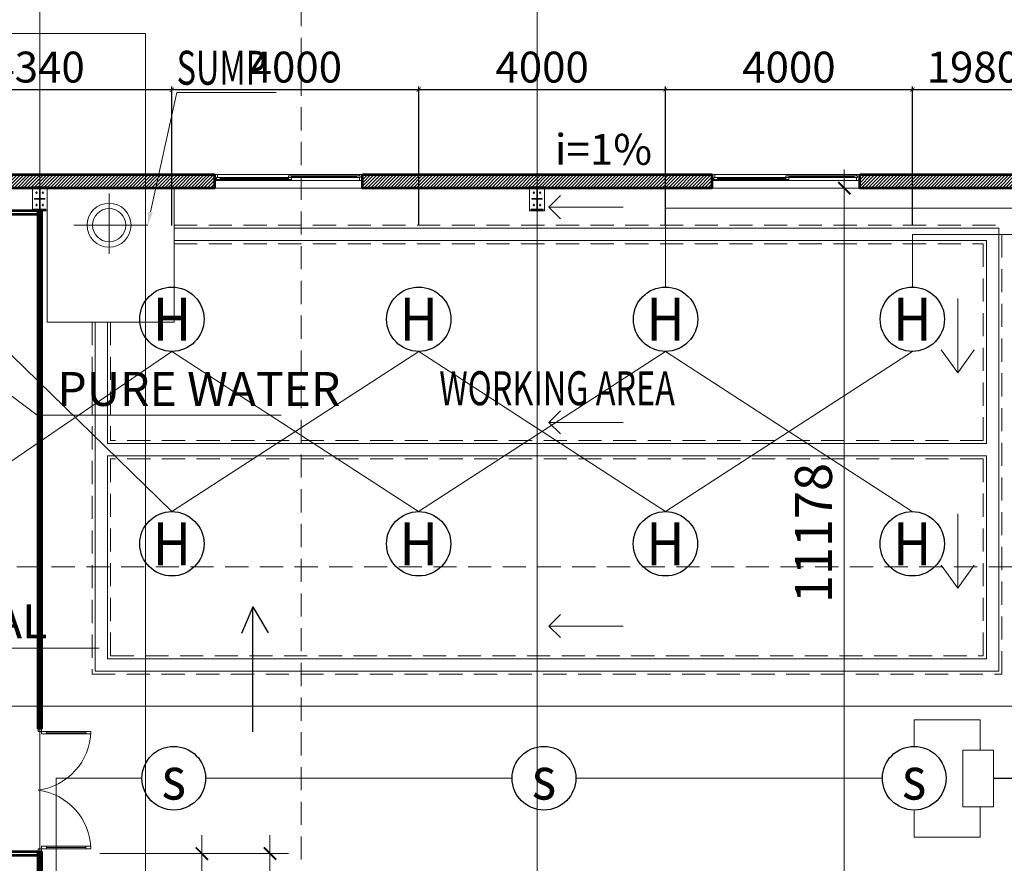
# Model space of a CAD drawing. Units: millimetres. Extents: x -778357 to 11902822, y -9315474 to 1480467.
# Drawn here: x -308380 to -292422, y 724197 to 737862 of the extents above; entities that cross this region are included whole.
import ezdxf
from ezdxf.enums import TextEntityAlignment as Align

# ---------------------------------------------------------------- set-up
doc = ezdxf.new("R2010")
doc.units = ezdxf.units.MM
doc.header["$LTSCALE"] = 150
doc.header["$MEASUREMENT"] = 0
doc.linetypes.add('CENTER', pattern=[2, 1.25, -0.25, 0.25, -0.25])
doc.linetypes.add('HIDDEN', pattern=[0.375, 0.25, -0.125])
doc.layers.get('0').update_dxf_attribs({"color": 9, "linetype": 'CONTINUOUS', "lineweight": 5})
doc.layers.get('Defpoints').update_dxf_attribs({"linetype": 'CONTINUOUS'})
for name, color, linetype, lineweight in [('141. Ket cau thep', 141, 'CONTINUOUS', 9), ('AA_04_Hidden', 194, 'HIDDEN', 13), ('AA_06_Truc', 250, 'CENTER', 9), ('KT_CT_03_NetThay', 33, 'CONTINUOUS', 20), ('KT_CT_04_NetManh', 252, 'CONTINUOUS', 9), ('KT_CT_09_Cuadi', 131, 'CONTINUOUS', 20), ('KT_CT_12_HatchVatlieu', 250, 'CONTINUOUS', 5), ('KT_CT_13_Tuong', 2, 'CONTINUOUS', 53), ('pccc day tin hieu', 3, 'CONTINUOUS', 18), ('PCCC- BAO CHAY', 1, 'CONTINUOUS', 20), ('TE_04_Text GhichuNho', 7, 'CONTINUOUS', 20)]:
    doc.layers.add(name, color=color, linetype=linetype, lineweight=lineweight)
for name, color, linetype in [('3', 3, 'CONTINUOUS'), ('dau bao khoi', 2, 'CONTINUOUS'), ('dau bao nhiet', 2, 'CONTINUOUS'), ('KICHTHUOC', 7, 'CONTINUOUS')]:
    doc.layers.add(name, color=color, linetype=linetype)
doc.styles.add('@dimtext@Techcon', font='hoatbif.shx', dxfattribs={"width": 0.75, "bigfont": 'vn.shx'})
doc.styles.add('@ghichunho@techcon', font='hoatbif.shx', dxfattribs={"width": 0.7})
doc.styles.add('chuPS1', font='VHARIALB.TTF', dxfattribs={"width": 0.9, "height": 3})
doc.styles.add('CONVERTER_14', font='romans.shx', dxfattribs={"width": 0.75})
doc.dimstyles.new('100', dxfattribs={"dimtxt": 500, "dimasz": 70, "dimexe": 50, "dimexo": 0, "dimgap": 50, "dimtad": 1, "dimdec": 0, "dimrnd": 10, "dimzin": 11, "dimdsep": 46, "dimtxsty": 'CONVERTER_14', "dimblk": 'ARCHTICK', "dimcen": 0.09000000000000001, "dimdle": 50, "dimclrd": 9, "dimclre": 9, "dimclrt": 256, "dimadec": 0, "dimazin": 3, "dimtfac": 1, "dimtdec": 0, "dimtmove": 0, "dimatfit": 3, "dimldrblk": 'ARCHTICK', "dimfxl": 1, "dimtzin": 11, "dimarcsym": 0})
doc.dimstyles.new('TL 1-200', dxfattribs={"dimscale": 200, "dimtxt": 3, "dimasz": 1, "dimexe": 1.5, "dimexo": 5, "dimgap": 1, "dimtad": 1, "dimdec": 0, "dimdsep": 46, "dimtxsty": '@dimtext@Techcon', "dimblk": 'ARCHTICK', "dimcen": 1, "dimdle": 1.5, "dimclrd": 8, "dimclre": 8, "dimclrt": 8, "dimadec": 0, "dimazin": 0, "dimtfac": 1, "dimtdec": 0, "dimtix": 1, "dimtmove": 1, "dimatfit": 3, "dimfxl": 1, "dimtolj": 1, "dimtzin": 0, "dimlwd": -1, "dimlwe": -1, "dimarcsym": 0})
doc.dimstyles.new('TL 1-75', dxfattribs={"dimscale": 75, "dimtxt": 3, "dimasz": 1, "dimexe": 1.5, "dimexo": 5, "dimgap": 1, "dimtad": 1, "dimdec": 0, "dimdsep": 46, "dimtxsty": '@dimtext@Techcon', "dimblk": 'ARCHTICK', "dimcen": 1, "dimdle": 1.5, "dimclrd": 1, "dimclre": 1, "dimclrt": 3, "dimadec": 0, "dimazin": 0, "dimtfac": 1, "dimtdec": 0, "dimtix": 1, "dimtmove": 1, "dimatfit": 3, "dimfxl": 1, "dimtolj": 1, "dimtzin": 0, "dimlwd": -1, "dimlwe": -1, "dimarcsym": 0})

# ---------------------------------------------------------------- blocks, each defined once
blk = doc.blocks.new('dau bao khoi')
at = {"layer": 'dau bao khoi'}
blk.add_circle((2490947.515349707, 514764.206835795, -56.97824714749004), 396.9537999089902, dxfattribs=at)
at = {"layer": 'dau bao khoi', "style": 'chuPS1', "width": 0.9}
blk.add_text('s', height=529.7267145506579, dxfattribs=at).set_placement((2490947.515349707, 514764.206835795, -56.97824714749004), align=Align.MIDDLE_CENTER)
blk = doc.blocks.new('dau bao nhiet')
at = {"layer": 'dau bao nhiet'}
blk.add_circle((548878.269517514, -1133120.068055776, -138553.2653352135), 396.9537999089902, dxfattribs=at)
at = {"layer": 'dau bao nhiet', "style": 'chuPS1', "width": 0.9}
blk.add_text('H', height=529.7267145506579, dxfattribs=at).set_placement((548878.269517514, -1133120.068055776, -138553.2653352135), align=Align.MIDDLE_CENTER)
blk = doc.blocks.new('_ARCHTICK')
at = {"color": 0, "linetype": 'ByBlock', "const_width": 0.15}
blk.add_lwpolyline([(-0.5, -0.5), (0.5, 0.5)], dxfattribs=at)
blk = doc.blocks.new('*D270')
at = {"layer": 'Defpoints', "color": 0, "transparency": 16777216}
for p in [(-292588.3632886041, 725574.5348254424), (-291005.6631695967, 725574.5348254424), (-290152.8635011021, 718574.5348254424)]:
    blk.add_point(p, dxfattribs=at)
at = {"layer": 'KICHTHUOC', "color": 9, "lineweight": -2, "transparency": 16777216}
for p, q in [((-291005.6631695967, 718524.5348254424), (-291005.6631695967, 725624.5348254424)), ((-292588.3632886041, 725574.5348254424), (-290955.6631695967, 725574.5348254424)), ((-290152.8635011021, 718574.5348254424), (-291055.6631695967, 718574.5348254424))]:
    blk.add_line(p, q, dxfattribs=at)
at = {"layer": 'KICHTHUOC', "color": 9, "lineweight": -2, "transparency": 16777216, "xscale": 70, "yscale": 70, "zscale": 70}
for p, rotation in [((-291005.6631695967, 725574.5348254424), 90), ((-291005.6631695967, 718574.5348254424), 270)]:
    blk.add_blockref('_ARCHTICK', p, dxfattribs=dict(at, rotation=rotation))
at = {"layer": 'KICHTHUOC', "transparency": 16777216, "insert": (-291305.6631695968, 722074.5348254422), "char_height": 500, "attachment_point": 5, "rotation": 90, "style": 'CONVERTER_14'}
blk.add_mtext('7000', dxfattribs=at)
blk = doc.blocks.new('*D276')
at = {"layer": 'Defpoints', "color": 0, "transparency": 16777216}
for p in [(-305912.6091516432, 736729.4442871768), (-305912.6091516432, 734528.0483847107), (-310252.4635308548, 730525.0955031225)]:
    blk.add_point(p, dxfattribs=at)
at = {"layer": 'KICHTHUOC', "color": 9, "lineweight": -2, "transparency": 16777216}
for p, q in [((-310302.4635308548, 736729.4442871768), (-305862.6091516432, 736729.4442871768)), ((-310252.4635308548, 730525.0955031225), (-310252.4635308548, 736779.4442871768)), ((-305912.6091516432, 734528.0483847107), (-305912.6091516432, 736779.4442871768))]:
    blk.add_line(p, q, dxfattribs=at)
at = {"layer": 'KICHTHUOC', "color": 9, "lineweight": -2, "transparency": 16777216, "xscale": 70, "yscale": 70, "zscale": 70, "rotation": 180}
blk.add_blockref('_ARCHTICK', (-310252.4635308548, 736729.4442871768), dxfattribs=at)
at = {"layer": 'KICHTHUOC', "color": 9, "lineweight": -2, "transparency": 16777216, "xscale": 70, "yscale": 70, "zscale": 70}
blk.add_blockref('_ARCHTICK', (-305912.6091516432, 736729.4442871768), dxfattribs=at)
at = {"layer": 'KICHTHUOC', "transparency": 16777216, "insert": (-308082.536341249, 737029.4442871768), "char_height": 500, "attachment_point": 5, "style": 'CONVERTER_14'}
blk.add_mtext('4340', dxfattribs=at)
blk = doc.blocks.new('*D277')
at = {"layer": 'Defpoints', "color": 0, "transparency": 16777216}
for p in [(-301912.6091516432, 736729.4442871768), (-305912.6091516432, 734528.0483847107), (-301912.6091516432, 734528.0483847107)]:
    blk.add_point(p, dxfattribs=at)
at = {"layer": 'KICHTHUOC', "color": 9, "lineweight": -2, "transparency": 16777216}
for p, q in [((-305962.6091516432, 736729.4442871768), (-301862.6091516432, 736729.4442871768)), ((-305912.6091516432, 734528.0483847107), (-305912.6091516432, 736779.4442871768)), ((-301912.6091516432, 734528.0483847107), (-301912.6091516432, 736779.4442871768))]:
    blk.add_line(p, q, dxfattribs=at)
at = {"layer": 'KICHTHUOC', "color": 9, "lineweight": -2, "transparency": 16777216, "xscale": 70, "yscale": 70, "zscale": 70, "rotation": 180}
blk.add_blockref('_ARCHTICK', (-305912.6091516432, 736729.4442871768), dxfattribs=at)
at = {"layer": 'KICHTHUOC', "color": 9, "lineweight": -2, "transparency": 16777216, "xscale": 70, "yscale": 70, "zscale": 70}
blk.add_blockref('_ARCHTICK', (-301912.6091516432, 736729.4442871768), dxfattribs=at)
at = {"layer": 'KICHTHUOC', "transparency": 16777216, "insert": (-303912.6091516432, 737029.4442871768), "char_height": 500, "attachment_point": 5, "style": 'CONVERTER_14'}
blk.add_mtext('4000', dxfattribs=at)
blk = doc.blocks.new('*D278')
at = {"layer": 'Defpoints', "color": 0, "transparency": 16777216}
for p in [(-297912.6091516432, 736729.4442871768), (-301912.6091516432, 734528.0483847107), (-297912.6091516432, 734528.0483847107)]:
    blk.add_point(p, dxfattribs=at)
at = {"layer": 'KICHTHUOC', "color": 9, "lineweight": -2, "transparency": 16777216}
for p, q in [((-301962.6091516432, 736729.4442871768), (-297862.6091516432, 736729.4442871768)), ((-301912.6091516432, 734528.0483847107), (-301912.6091516432, 736779.4442871768)), ((-297912.6091516432, 734528.0483847107), (-297912.6091516432, 736779.4442871768))]:
    blk.add_line(p, q, dxfattribs=at)
at = {"layer": 'KICHTHUOC', "color": 9, "lineweight": -2, "transparency": 16777216, "xscale": 70, "yscale": 70, "zscale": 70, "rotation": 180}
blk.add_blockref('_ARCHTICK', (-301912.6091516432, 736729.4442871768), dxfattribs=at)
at = {"layer": 'KICHTHUOC', "color": 9, "lineweight": -2, "transparency": 16777216, "xscale": 70, "yscale": 70, "zscale": 70}
blk.add_blockref('_ARCHTICK', (-297912.6091516432, 736729.4442871768), dxfattribs=at)
at = {"layer": 'KICHTHUOC', "transparency": 16777216, "insert": (-299912.6091516432, 737029.4442871768), "char_height": 500, "attachment_point": 5, "style": 'CONVERTER_14'}
blk.add_mtext('4000', dxfattribs=at)
blk = doc.blocks.new('*D279')
at = {"layer": 'Defpoints', "color": 0, "transparency": 16777216}
for p in [(-293912.6091516432, 736729.4442871768), (-297912.6091516432, 734528.0483847107), (-293912.6091516432, 734528.0483847107)]:
    blk.add_point(p, dxfattribs=at)
at = {"layer": 'KICHTHUOC', "color": 9, "lineweight": -2, "transparency": 16777216}
for p, q in [((-297962.6091516432, 736729.4442871768), (-293862.6091516432, 736729.4442871768)), ((-297912.6091516432, 734528.0483847107), (-297912.6091516432, 736779.4442871768)), ((-293912.6091516432, 734528.0483847107), (-293912.6091516432, 736779.4442871768))]:
    blk.add_line(p, q, dxfattribs=at)
at = {"layer": 'KICHTHUOC', "color": 9, "lineweight": -2, "transparency": 16777216, "xscale": 70, "yscale": 70, "zscale": 70, "rotation": 180}
blk.add_blockref('_ARCHTICK', (-297912.6091516432, 736729.4442871768), dxfattribs=at)
at = {"layer": 'KICHTHUOC', "color": 9, "lineweight": -2, "transparency": 16777216, "xscale": 70, "yscale": 70, "zscale": 70}
blk.add_blockref('_ARCHTICK', (-293912.6091516432, 736729.4442871768), dxfattribs=at)
at = {"layer": 'KICHTHUOC', "transparency": 16777216, "insert": (-295912.6091516432, 737029.4442871768), "char_height": 500, "attachment_point": 5, "style": 'CONVERTER_14'}
blk.add_mtext('4000', dxfattribs=at)
blk = doc.blocks.new('*D280')
at = {"layer": 'Defpoints', "color": 0, "transparency": 16777216}
for p in [(-291935.0794536471, 736729.4442871768), (-291935.0794536471, 734857.7305848446), (-293912.6091516432, 734528.0483847107)]:
    blk.add_point(p, dxfattribs=at)
at = {"layer": 'KICHTHUOC', "color": 9, "lineweight": -2, "transparency": 16777216}
for p, q in [((-293962.6091516432, 736729.4442871768), (-291885.0794536471, 736729.4442871768)), ((-293912.6091516432, 734528.0483847107), (-293912.6091516432, 736779.4442871768)), ((-291935.0794536471, 734857.7305848446), (-291935.0794536471, 736779.4442871768))]:
    blk.add_line(p, q, dxfattribs=at)
at = {"layer": 'KICHTHUOC', "color": 9, "lineweight": -2, "transparency": 16777216, "xscale": 70, "yscale": 70, "zscale": 70, "rotation": 180}
blk.add_blockref('_ARCHTICK', (-293912.6091516432, 736729.4442871768), dxfattribs=at)
at = {"layer": 'KICHTHUOC', "color": 9, "lineweight": -2, "transparency": 16777216, "xscale": 70, "yscale": 70, "zscale": 70}
blk.add_blockref('_ARCHTICK', (-291935.0794536471, 736729.4442871768), dxfattribs=at)
at = {"layer": 'KICHTHUOC', "transparency": 16777216, "insert": (-292923.8443026452, 737029.4442871768), "char_height": 500, "attachment_point": 5, "style": 'CONVERTER_14'}
blk.add_mtext('1980', dxfattribs=at)
blk = doc.blocks.new('chan cot 350')
at = {"layer": '141. Ket cau thep'}
h = blk.add_hatch(color=8, dxfattribs=at)
h.paths.add_polyline_path([(5748.600839926119, 695523.2457390545, 0.4142135623728327), (5740.598022934704, 695531.2485560413), (5740.598022934704, 695523.2457390545)])
h.paths.add_polyline_path([(5740.598022934704, 695515.2429220643), (5740.598022934704, 695523.2457390545), (5732.595205943289, 695523.2457390545, 0.4142135623728327)])
h = blk.add_hatch(color=8, dxfattribs=at)
h.paths.add_polyline_path([(5848.6360523209, 695523.2457390545, 0.4142135623728327), (5840.633235329951, 695531.2485560413), (5840.633235329951, 695523.2457390545)])
h.paths.add_polyline_path([(5840.633235329951, 695515.2429220643), (5840.633235329951, 695523.2457390545), (5832.630418339468, 695523.2457390545, 0.4142135623728327)])
h = blk.add_hatch(color=8, dxfattribs=at)
h.paths.add_polyline_path([(5748.600839926119, 695323.1929204642, -0.4142135623728327), (5740.598022934704, 695315.1901034774), (5740.598022934704, 695323.1929204642)])
h.paths.add_polyline_path([(5740.598022934704, 695331.1957374545), (5740.598022934704, 695323.1929204642), (5732.595205943289, 695323.1929204642, -0.4142135623728327)])
h = blk.add_hatch(color=8, dxfattribs=at)
h.paths.add_polyline_path([(5848.6360523209, 695323.1929204642, -0.4142135623728327), (5840.633235329951, 695315.1901034774), (5840.633235329951, 695323.1929204642)])
h.paths.add_polyline_path([(5840.633235329951, 695331.1957374545), (5840.633235329951, 695323.1929204642), (5832.630418339468, 695323.1929204642, -0.4142135623728327)])
at = {"layer": '141. Ket cau thep', "color": 8}
for p, q in [((5890.650841526876, 695598.2721483525), (5690.580416737779, 695598.2721483525)), ((5690.580416737779, 695598.2721483525), (5690.580416737779, 695588.2686271117)), ((5690.580416737779, 695588.2686271117), (5785.613868512402, 695588.2686271117)), ((5756.838083735856, 695523.2457390527), (5724.357962133552, 695523.2457390527)), ((5740.598022934704, 695541.9412054456), (5740.598022934704, 695503.6021487453)), ((5785.613868512402, 695588.2686271117), (5785.613868512402, 695258.170032407)), ((5795.617389752253, 695258.170032407), (5795.617389752253, 695588.2686271117)), ((5795.617389752253, 695588.2686271117), (5890.650841526876, 695588.2686271117)), ((5856.873296131103, 695523.2457390527), (5824.393174527868, 695523.2457390527)), ((5840.633235329951, 695541.9412054456), (5840.633235329951, 695503.6021487453)), ((5890.650841526876, 695588.2686271117), (5890.650841526876, 695598.2721483525)), ((5756.838083735856, 695323.1929204661), (5724.357962133552, 695323.1929204661)), ((5740.598022934704, 695304.4974540732), (5740.598022934704, 695342.8365107734)), ((5856.873296131103, 695323.1929204661), (5824.393174527868, 695323.1929204661)), ((5840.633235329951, 695304.4974540732), (5840.633235329951, 695342.8365107734)), ((5670.573374258078, 695228.1594686889), (5910.657884005646, 695228.1594686884)), ((5785.613868512402, 695258.170032407), (5690.580416737779, 695258.170032407)), ((5690.580416737779, 695258.170032407), (5690.580416737779, 695248.1665111681)), ((5690.580416737779, 695248.1665111681), (5890.650841526876, 695248.1665111681)), ((5890.650841526876, 695258.170032407), (5795.617389752253, 695258.170032407)), ((5890.650841526876, 695248.1665111681), (5890.650841526876, 695258.170032407))]:
    blk.add_line(p, q, dxfattribs=at)
for points in [[(5670.573374258078, 695228.1594686887), (5670.573374258078, 695618.2791908301), (5910.657884005646, 695618.2791908301), (5910.657884005646, 695228.1594686887)], [(5705.585698596857, 695419.2179212659), (5705.585698596857, 695427.2207382529), (5785.613868512402, 695427.2207382529), (5785.613868512402, 695419.2179212659)], [(5875.645559667799, 695419.2179212659), (5875.645559667799, 695427.2207382529), (5795.617389752253, 695427.2207382529), (5795.617389752253, 695419.2179212659)]]:
    blk.add_lwpolyline(points, close=True, dxfattribs=at)
for centre in [(5740.598022934704, 695523.2457390527), (5840.633235329951, 695523.2457390527), (5740.598022934704, 695323.1929204661), (5840.633235329951, 695323.1929204661)]:
    blk.add_circle(centre, 8.00281699158123, dxfattribs=at)
blk = doc.blocks.new('cuaso1')
at = {"layer": 'KT_CT_03_NetThay'}
blk.add_line((-50.00000000232831, 50.00000008149073), (-2.328306436538696e-09, 50.00000007799827), dxfattribs=at)
for points in [[(-1199.999999996042, 100.0000001350418), (-1200.000000004424, 1.350417733192444e-07), (-1150.000000004424, 1.315493136644363e-07), (-1150.000000000233, 50.00000013154931), (-1165.000000000233, 50.00000013248064), (-1164.99999999837, 80.00000013248064), (-1149.99999999837, 80.00000013154931), (-1149.999999996042, 100.0000001315493), (-1199.999999996042, 100.0000001350418)], [(-1149.99999999837, 80.00000013154931), (-1107.49999999837, 80.00000012852252), (-1107.500000000233, 50.00000012852252), (-1150.000000000233, 50.00000013154931)], [(1149.99999999837, 20.00000013853423), (1107.49999999837, 20.0000001413282), (1107.500000000233, 50.0000001413282), (1150.000000000233, 50.00000013853423)], [(1199.999999996042, 1.350417733192444e-07), (1200.000000004424, 100.0000001350418), (1150.000000004424, 100.0000001385342), (1150.000000000233, 50.00000013853423), (1165.000000000233, 50.00000013760291), (1164.99999999837, 20.00000013760291), (1149.99999999837, 20.00000013853423), (1149.999999996042, 1.385342329740524e-07), (1199.999999996042, 1.350417733192444e-07)]]:
    blk.add_lwpolyline(points, dxfattribs=at)
blk.add_lwpolyline([(-4.190951585769653e-09, 20.00000007799827), (0, 80.00000007799827), (-50.00000000046566, 80.00000008149073), (-50.00000000419095, 20.00000008149073)], close=True, dxfattribs=at)
at = {"layer": 'KT_CT_04_NetManh'}
for p, q in [((1149.999999996042, 100.0000001315493), (-1149.999999996042, 99.99999986845069)), ((1150.000000004424, 1.315493136644363e-07), (-1150.000000004424, -1.315493136644363e-07)), ((-1107.49999999837, 80.00000012852252), (-50.00000000046566, 80.00000005564908)), ((-1107.499999999302, 65.00000012852252), (-50.00000000139698, 65.00000006286427)), ((-1107.500000000233, 50.00000012852252), (-50.00000000232831, 50.00000005564908)), ((1107.500000000233, 50.0000001413282), (0, 50)), ((0, 35.00000010593794), (1107.499999999302, 35.00000003717529)), ((1107.49999999837, 20.00000023035488), (0, 20))]:
    blk.add_line(p, q, dxfattribs=at)
blk = doc.blocks.new('*D406')
at = {"layer": 'Defpoints', "color": 0, "transparency": 16777216}
for p in [(-1109544.191707339, 750605.676409036), (-1117604.191707339, 748270.9961236991), (-1109544.191707339, 748270.9961236991)]:
    blk.add_point(p, dxfattribs=at)
at = {"layer": 'KT_CT_04_NetManh', "color": 8, "transparency": 16777216}
for p, q in [((-1117604.191707339, 749270.9961236991), (-1117604.191707339, 750905.676409036)), ((-1109544.191707339, 749270.9961236991), (-1109544.191707339, 750905.676409036)), ((-1117904.191707339, 750605.676409036), (-1109244.191707339, 750605.676409036))]:
    blk.add_line(p, q, dxfattribs=at)
at = {"layer": 'KT_CT_04_NetManh', "color": 8, "transparency": 16777216, "xscale": 200, "yscale": 200, "zscale": 200, "rotation": 180}
blk.add_blockref('_ARCHTICK', (-1117604.191707339, 750605.676409036), dxfattribs=at)
at = {"layer": 'KT_CT_04_NetManh', "color": 8, "transparency": 16777216, "xscale": 200, "yscale": 200, "zscale": 200}
blk.add_blockref('_ARCHTICK', (-1109544.191707339, 750605.676409036), dxfattribs=at)
at = {"layer": 'KT_CT_04_NetManh', "color": 8, "transparency": 16777216, "insert": (-1113574.191707339, 751105.676409036), "char_height": 600, "attachment_point": 5, "style": '@dimtext@Techcon'}
blk.add_mtext('\\A1;8060', dxfattribs=at)
blk = doc.blocks.new('*D407')
at = {"layer": 'Defpoints', "color": 0, "transparency": 16777216}
for p in [(-1101484.191707339, 750605.676409036), (-1109544.191707339, 748270.9961236991), (-1101484.191707339, 748270.9961236991)]:
    blk.add_point(p, dxfattribs=at)
at = {"layer": 'KT_CT_04_NetManh', "color": 8, "transparency": 16777216}
for p, q in [((-1109544.191707339, 749270.9961236991), (-1109544.191707339, 750905.676409036)), ((-1101484.191707339, 749270.9961236991), (-1101484.191707339, 750905.676409036)), ((-1109844.191707339, 750605.676409036), (-1101184.191707339, 750605.676409036))]:
    blk.add_line(p, q, dxfattribs=at)
at = {"layer": 'KT_CT_04_NetManh', "color": 8, "transparency": 16777216, "xscale": 200, "yscale": 200, "zscale": 200, "rotation": 180}
blk.add_blockref('_ARCHTICK', (-1109544.191707339, 750605.676409036), dxfattribs=at)
at = {"layer": 'KT_CT_04_NetManh', "color": 8, "transparency": 16777216, "xscale": 200, "yscale": 200, "zscale": 200}
blk.add_blockref('_ARCHTICK', (-1101484.191707339, 750605.676409036), dxfattribs=at)
at = {"layer": 'KT_CT_04_NetManh', "color": 8, "transparency": 16777216, "insert": (-1105514.191707339, 751105.676409036), "char_height": 600, "attachment_point": 5, "style": '@dimtext@Techcon'}
blk.add_mtext('\\A1;8060', dxfattribs=at)
blk = doc.blocks.new('*D408')
at = {"layer": 'Defpoints', "color": 0, "transparency": 16777216}
for p in [(-1093424.191707339, 750605.676409036), (-1101484.191707339, 748270.9961236991), (-1093424.191707339, 748270.9961236991)]:
    blk.add_point(p, dxfattribs=at)
at = {"layer": 'KT_CT_04_NetManh', "color": 8, "transparency": 16777216}
for p, q in [((-1101484.191707339, 749270.9961236991), (-1101484.191707339, 750905.676409036)), ((-1093424.191707339, 749270.9961236991), (-1093424.191707339, 750905.676409036)), ((-1101784.191707339, 750605.676409036), (-1093124.191707339, 750605.676409036))]:
    blk.add_line(p, q, dxfattribs=at)
at = {"layer": 'KT_CT_04_NetManh', "color": 8, "transparency": 16777216, "xscale": 200, "yscale": 200, "zscale": 200, "rotation": 180}
blk.add_blockref('_ARCHTICK', (-1101484.191707339, 750605.676409036), dxfattribs=at)
at = {"layer": 'KT_CT_04_NetManh', "color": 8, "transparency": 16777216, "xscale": 200, "yscale": 200, "zscale": 200}
blk.add_blockref('_ARCHTICK', (-1093424.191707339, 750605.676409036), dxfattribs=at)
at = {"layer": 'KT_CT_04_NetManh', "color": 8, "transparency": 16777216, "insert": (-1097454.191707339, 751105.676409036), "char_height": 600, "attachment_point": 5, "style": '@dimtext@Techcon'}
blk.add_mtext('\\A1;8060', dxfattribs=at)
blk = doc.blocks.new('*D435')
at = {"layer": 'Defpoints', "color": 0, "transparency": 16777216}
for p in [(-1109571.691707339, 736105.5156640119), (-1106916.684621715, 736105.5156640119), (-1109516.691707339, 733605.515664012)]:
    blk.add_point(p, dxfattribs=at)
at = {"layer": 'KT_CT_04_NetManh', "color": 8, "transparency": 16777216}
for p, q in [((-1106916.684621715, 733305.515664012), (-1106916.684621715, 736405.5156640119)), ((-1108571.691707339, 736105.5156640119), (-1106616.684621715, 736105.5156640119)), ((-1108516.691707339, 733605.515664012), (-1106616.684621715, 733605.515664012))]:
    blk.add_line(p, q, dxfattribs=at)
at = {"layer": 'KT_CT_04_NetManh', "color": 8, "transparency": 16777216, "xscale": 200, "yscale": 200, "zscale": 200}
for p, rotation in [((-1106916.684621715, 736105.5156640119), 90), ((-1106916.684621715, 733605.515664012), 270)]:
    blk.add_blockref('_ARCHTICK', p, dxfattribs=dict(at, rotation=rotation))
at = {"layer": 'KT_CT_04_NetManh', "color": 8, "transparency": 16777216, "insert": (-1107416.684621716, 734855.5156640118), "char_height": 600, "attachment_point": 5, "rotation": 90, "style": '@dimtext@Techcon'}
blk.add_mtext('\\A1;2500', dxfattribs=at)
blk = doc.blocks.new('*D436')
at = {"layer": 'Defpoints', "color": 0, "transparency": 16777216}
for p in [(-1109571.691707339, 736105.5156640119), (-1105812.371290353, 736105.5156640119), (-1108571.691707339, 728105.5156640119)]:
    blk.add_point(p, dxfattribs=at)
at = {"layer": 'KT_CT_04_NetManh', "color": 8, "transparency": 16777216}
for p, q in [((-1105812.371290353, 727805.5156640119), (-1105812.371290353, 736405.5156640119)), ((-1108571.691707339, 736105.5156640119), (-1105512.371290353, 736105.5156640119)), ((-1107571.691707339, 728105.5156640119), (-1105512.371290353, 728105.5156640119))]:
    blk.add_line(p, q, dxfattribs=at)
at = {"layer": 'KT_CT_04_NetManh', "color": 8, "transparency": 16777216, "xscale": 200, "yscale": 200, "zscale": 200}
for p, rotation in [((-1105812.371290353, 736105.5156640119), 90), ((-1105812.371290353, 728105.5156640119), 270)]:
    blk.add_blockref('_ARCHTICK', p, dxfattribs=dict(at, rotation=rotation))
at = {"layer": 'KT_CT_04_NetManh', "color": 8, "transparency": 16777216, "insert": (-1106312.371290353, 732105.5156640118), "char_height": 600, "attachment_point": 5, "rotation": 90, "style": '@dimtext@Techcon'}
blk.add_mtext('\\A1;8000', dxfattribs=at)
blk = doc.blocks.new('*D448')
at = {"layer": 'Defpoints', "color": 0, "transparency": 16777216}
for p in [(-1093451.691707339, 746885.5156639338), (-1096503.92992052, 735708.0156639338), (-1093396.733962212, 735708.0156639338)]:
    blk.add_point(p, dxfattribs=at)
at = {"layer": 'KT_CT_04_NetManh', "color": 8, "transparency": 16777216}
for p, q in [((-1096503.92992052, 747185.5156639338), (-1096503.92992052, 735408.0156639338)), ((-1094451.691707339, 746885.5156639338), (-1096803.92992052, 746885.5156639338)), ((-1094396.733962212, 735708.0156639338), (-1096803.92992052, 735708.0156639338))]:
    blk.add_line(p, q, dxfattribs=at)
at = {"layer": 'KT_CT_04_NetManh', "color": 8, "transparency": 16777216, "xscale": 200, "yscale": 200, "zscale": 200}
for p, rotation in [((-1096503.92992052, 746885.5156639338), 90), ((-1096503.92992052, 735708.0156639338), 270)]:
    blk.add_blockref('_ARCHTICK', p, dxfattribs=dict(at, rotation=rotation))
at = {"layer": 'KT_CT_04_NetManh', "color": 8, "transparency": 16777216, "insert": (-1097003.929920521, 741296.7656639337), "char_height": 600, "attachment_point": 5, "rotation": 90, "style": '@dimtext@Techcon'}
blk.add_mtext('\\A1;11178', dxfattribs=at)
blk = doc.blocks.new('CUA DI 2000X2100')
at = {"layer": 'KT_CT_09_Cuadi', "color": 15}
for points in [[(47853.76311374328, 721065.9929516144), (47853.76311374328, 721115.9929516144), (47908.76311374329, 721115.992951627), (47908.76311374329, 721065.992951627)], [(47908.76311374329, 721065.992951627), (48708.76311374329, 721065.992951627), (48708.76311374329, 721025.992951627), (47908.76311374329, 721025.992951627)], [(47908.76311374376, 721065.992951627), (47908.76311374376, 721025.992951627), (47988.76311374329, 721025.992951627), (47988.76311374329, 721065.992951627)], [(48628.76311374376, 721065.992951627), (48628.76311374376, 721025.992951627), (48708.76311374329, 721025.992951627), (48708.76311374329, 721065.992951627)], [(47853.76311374328, 719165.9929516123), (47853.76311374328, 719115.9929516123), (47908.76311374329, 719115.9929515998), (47908.76311374329, 719165.9929515998)], [(47908.76311374329, 719165.9929515998), (48708.76311374329, 719165.9929515998), (48708.76311374329, 719205.9929515998), (47908.76311374329, 719205.9929515998)], [(47908.76311374376, 719165.9929515998), (47908.76311374376, 719205.9929515998), (47988.76311374329, 719205.9929515998), (47988.76311374329, 719165.9929515998)], [(48628.76311374376, 719165.9929515998), (48628.76311374376, 719205.9929515998), (48708.76311374329, 719205.9929515998), (48708.76311374329, 719165.9929515998)]]:
    blk.add_lwpolyline(points, close=True, dxfattribs=at)
for points in [[(47988.76311374329, 721025.992951627), (47988.76311374329, 721065.992951627)], [(47988.76311374329, 719205.9929515998), (47988.76311374329, 719165.9929515998)]]:
    blk.add_lwpolyline(points, dxfattribs=at)
at = {"layer": 'KT_CT_09_Cuadi', "color": 252}
for points in [[(47988.76311374329, 721045.992951627), (48628.76311374376, 721045.992951627)], [(47988.76311374329, 719185.9929515998), (48628.76311374376, 719185.9929515998)]]:
    blk.add_lwpolyline(points, dxfattribs=at)
for centre, start, end in [((47731.3405670378, 721085.9232436516), 277.1937119600777, 358.8318630532468), ((47731.3405670378, 719146.0626595751), 1.168136952059744, 82.80628804061834)]:
    blk.add_arc(centre, 977.6257215051388, start, end, dxfattribs=at)
blk = doc.blocks.new('_Open90')
at = {"color": 0, "linetype": 'ByBlock', "lineweight": -2}
for p, q in [((-0.5, 0.5), (0, 0)), ((0, 0), (-1, 0)), ((0, 0), (-0.5, -0.5))]:
    blk.add_line(p, q, dxfattribs=at)
blk = doc.blocks.new('DIEN TRO CUOI NGUON')
at = {"layer": 'PCCC- BAO CHAY'}
for p, q in [((1087148.491485908, -40845.42077272815), (1086834.481966368, -40845.42077272815)), ((1086834.481966367, -40845.42077272815), (1086834.481966367, -40989.97701451259)), ((1087148.491485908, -40971.35712257757), (1087148.491485908, -40845.42077272815)), ((1086834.481966367, -41259.24921191281), (1086834.481966367, -41403.80545369726)), ((1087148.491485908, -41277.86910384784), (1087148.491485908, -41403.80545369726)), ((1087148.491485908, -41403.80545369726), (1086834.481966367, -41403.80545369726))]:
    blk.add_line(p, q, dxfattribs=at)
blk.add_lwpolyline([(1086769.925489948, -40989.97701451259), (1086916.918352118, -40989.97701451259), (1086916.918352118, -41259.24921191281), (1086769.925489948, -41259.24921191281)], close=True, dxfattribs=at)
blk = doc.blocks.new('tang 1 cau thang moi')
at = {"layer": 'KT_CT_12_HatchVatlieu'}
h = blk.add_hatch(dxfattribs=at)
h.set_pattern_fill('ANSI31', color=8, scale=300, style=0)
h.set_pattern_definition([(45, (-1131454.791598868, 11750.98083849158), (-26.51650429449553, 26.51650429449553), [])])
h.paths.add_polyline_path([(-1076984.156494944, 720570.5156639338), (-1077204.156494894, 720570.5156639338), (-1077204.156494809, 718810.5156639385), (-1076984.15649486, 718810.5156639385)])
h.paths.add_polyline_path([(-1085474.191707339, 720570.5156639338), (-1077204.156494809, 720570.5156639338), (-1077204.156494809, 720460.5156639338), (-1085474.191707339, 720460.5156639338)])
h.paths.add_polyline_path([(-1077204.156494944, 716125.5156639362), (-1077204.156494944, 713325.5156639337), (-1076984.156495079, 713325.5156639337), (-1076984.156495079, 716125.5156639362), (-1076984.156494944, 718210.5156639292), (-1077204.156494944, 718210.5156639292)])
h.paths.add_polyline_path([(-1085474.191707339, 718125.5156639338), (-1077204.156494944, 718125.5156639338), (-1077204.156494944, 717905.5156639338), (-1085474.191707339, 717905.5156639338)])
h.paths.add_polyline_path([(-1085254.191707339, 718125.5156639338), (-1085474.191707339, 718125.5156639338), (-1085474.191707339, 718345.5156639338), (-1085254.191707339, 718345.5156639338)])
h.paths.add_polyline_path([(-1085254.191707339, 719145.5156639339), (-1085474.191707339, 719145.5156639339), (-1085474.191707339, 720460.5156639338), (-1085254.191707339, 720460.5156639338)])
h.paths.add_polyline_path([(-1085254.191707339, 720570.5156639338), (-1085474.191707339, 720570.5156639338), (-1085474.191707339, 721590.5156639324), (-1085254.191707339, 721590.5156639324)])
h.paths.add_polyline_path([(-1085254.191707338, 721940.5156639337), (-1085474.191707338, 721940.5156639337), (-1085474.191707339, 721840.5156639353), (-1085254.191707339, 721840.5156639353)])
h.paths.add_polyline_path([(-1085254.191707339, 722740.5156639337), (-1085474.191707339, 722740.5156639337), (-1085474.191707339, 722960.5156639338), (-1085254.191707339, 722960.5156639338)])
h.paths.add_polyline_path([(-1085474.191707339, 723070.5156639338), (-1077204.156494809, 723070.5156639338), (-1077204.156494809, 722960.5156639338), (-1085474.191707339, 722960.5156639338)])
h.paths.add_polyline_path([(-1085254.191707339, 723070.5156639338), (-1085474.191707339, 723070.5156639338), (-1085474.191707339, 723345.5156639338), (-1085254.191707339, 723345.5156639338)])
h.paths.add_polyline_path([(-1085254.191707339, 724245.515663933), (-1085474.191707339, 724245.515663933), (-1085474.191707339, 724960.5156639338), (-1085254.191707339, 724960.5156639338)])
h.paths.add_polyline_path([(-1085474.191707339, 725070.5156639338), (-1077204.15649498, 725070.5156639338), (-1077204.156494973, 724960.5156639338), (-1085474.191707339, 724960.5156639338)])
h.paths.add_polyline_path([(-1077204.156494798, 721170.5156639431), (-1076984.156494854, 721170.5156639431), (-1076984.156494865, 723515.5156639293), (-1077204.156494809, 723515.5156639293)])
h.paths.add_polyline_path([(-1076984.156494865, 724515.5156639302), (-1077204.156494944, 724515.5156639302), (-1077204.15649511, 727125.5156644457), (-1076984.156495031, 727125.5156644457)])
h.paths.add_polyline_path([(-1076984.156494847, 733930.515663788), (-1077204.156494847, 733930.515663788), (-1077204.156495079, 729525.5156644462), (-1076984.156495079, 729525.5156644462)])
h.paths.add_polyline_path([(-1077204.156494454, 734930.5156637889), (-1076984.156494589, 734930.5156637889), (-1076984.156495045, 746885.5156639338), (-1077204.15649491, 746885.5156639338)])
h.paths.add_polyline_path([(-1096254.191707343, 747105.5156640689), (-1076984.156495045, 747105.5156640689), (-1076984.156495045, 746885.5156639338), (-1096254.191707343, 746885.5156639338)])
h.paths.add_polyline_path([(-1104314.191707343, 747105.5156639338), (-1098651.208895621, 747105.5156639338), (-1098651.208895621, 746885.5156639338), (-1104314.191707343, 746885.5156639338)])
h.paths.add_polyline_path([(-1112374.191707343, 747105.5156640689), (-1106712.746970544, 747105.5156640689), (-1106712.746970544, 746885.5156639338), (-1112374.191707343, 746885.5156639338)])
h.paths.add_polyline_path([(-1114774.191707343, 747105.5156639338), (-1125984.226919733, 747105.5156639338), (-1125984.226919733, 746885.5156639338), (-1114774.191707343, 746885.5156639337)])
h.paths.add_polyline_path([(-1125984.226919733, 713105.5156639336), (-1107514.191707339, 713105.5156639337), (-1107514.191707339, 713325.5156639337), (-1125984.226919733, 713325.5156639336)])
h.paths.add_polyline_path([(-1098654.191707343, 713105.5156640067), (-1103514.191707339, 713105.5156640117), (-1103514.191707339, 713325.5156640117), (-1098654.191707343, 713325.5156640067)])
h.paths.add_polyline_path([(-1096254.191707335, 713105.5156640067), (-1090594.191707335, 713105.5156637985), (-1090594.191707335, 713325.5156637985), (-1096254.191707335, 713325.5156640067)])
h.paths.add_polyline_path([(-1083804.191707339, 713105.5156639336), (-1088194.191707334, 713105.5156637985), (-1088194.191707334, 713325.5156637985), (-1083804.191707339, 713325.5156639336)])
h.paths.add_polyline_path([(-1080804.191707339, 713105.5156638661), (-1076984.156494944, 713105.5156637987), (-1076984.156494944, 713325.5156639336), (-1080804.191707339, 713325.515664001)])
h.paths.add_polyline_path([(-1125984.226919621, 746885.5156639337), (-1125764.226919868, 746885.5156639337), (-1125764.226919868, 713325.5156639336), (-1125984.226919621, 713325.5156639336)])
at = {"color": 8}
for p, q in [((-1106091.33435402, 740102.4451680745), (-1106273.101150436, 739670.88911556)), ((-1106091.33435402, 738078.286722451), (-1106091.33435402, 740102.4451680745)), ((-1106091.33435402, 740102.4451680745), (-1105840.426370261, 739682.9979716601))]:
    blk.add_line(p, q, dxfattribs=at)
at = {"layer": 'AA_04_Hidden', "color": 8, "ltscale": 10}
for p, q in [((-1105307.524427951, 705069.4333155695), (-1105307.524427952, 754581.5195090646)), ((-1107365.832597445, 746284.5366725835), (-1093951.721405335, 746284.5366725835)), ((-1093951.721405335, 739010.305465755), (-1093951.721405335, 746284.5366725835)), ((-1107365.832597445, 745984.5366725835), (-1094251.721405335, 745984.5366725835)), ((-1094251.721405335, 742797.4215405543), (-1094251.721405335, 745984.5366725835)), ((-1108694.991024956, 744714.9987484323), (-1108694.991024956, 739010.361063702)), ((-1108394.991024956, 744714.9987484323), (-1108394.991024956, 742797.4215405541)), ((-1094251.721405335, 742797.4215405543), (-1108394.991024956, 742797.4215405541)), ((-1108394.991024956, 742497.4215405543), (-1108394.991024956, 739310.3599323822)), ((-1094251.721405335, 742497.4215405544), (-1108394.991024956, 742497.4215405543)), ((-1094251.721405335, 739310.306597079), (-1094251.721405335, 742497.4215405544)), ((-1136350.918146375, 740752.1069480097), (-1074671.992634492, 740752.1069480098)), ((-1108394.991024956, 739310.3599323822), (-1094251.721405335, 739310.306597079)), ((-1108694.991024956, 739010.361063702), (-1093951.721405335, 739010.305465755))]:
    blk.add_line(p, q, dxfattribs=at)
at = {"layer": 'AA_06_Truc', "color": 8, "ltscale": 1000}
for p, q in [((-1109544.191707339, 749385.5156639338), (-1109544.191707339, 710825.5156639336)), ((-1101484.191707339, 749385.5156639339), (-1101484.191707339, 710825.5156639336)), ((-1128164.191707339, 746885.5156639337), (-1074804.191707339, 746885.5156639338)), ((-1128164.191707339, 738495.5156639337), (-1074804.191707339, 738495.5156639338))]:
    blk.add_line(p, q, dxfattribs=at)
at = {"layer": 'KT_CT_03_NetThay', "color": 8}
for p, q in [((-1109424.149452466, 746905.5227064135), (-1109424.149452466, 744714.9987484321)), ((-1107365.832597445, 744714.9987484324), (-1107365.832597445, 746885.5156639336)), ((-1108419.820225003, 745822.4182885049), (-1108419.820225003, 746799.8143047397)), ((-1107793.676584094, 746284.5366725835), (-1108992.367537736, 746284.5366725835)), ((-1107365.832597445, 746234.5366725835), (-1094001.721405335, 746234.5366725835)), ((-1094001.721405335, 739060.305654309), (-1094001.721405335, 746234.5366725835)), ((-1107365.832597445, 746034.5366725835), (-1094201.721405335, 746034.5366725834)), ((-1094201.721405335, 742747.4215405544), (-1094201.721405335, 746034.5366725834)), ((-1109424.149452466, 744714.9987484321), (-1107365.832597445, 744714.9987484324)), ((-1108644.991024956, 744714.9987484323), (-1108644.991024956, 739060.3608751486)), ((-1108444.991024956, 744714.9987484323), (-1108444.991024956, 742747.4215405544)), ((-1094201.721405335, 742747.4215405543), (-1108444.991024956, 742747.4215405543)), ((-1108444.991024956, 742547.4215405543), (-1108444.991024956, 739260.3601209356)), ((-1094201.721405335, 742547.4215405543), (-1108444.991024956, 742547.4215405543)), ((-1094201.721405335, 739260.3064085251), (-1094201.721405335, 742547.4215405541)), ((-1108444.991024956, 739260.3601209356), (-1094201.721405335, 739260.3064085251)), ((-1108644.991024956, 739060.3608751486), (-1094001.721405335, 739060.305654309))]:
    blk.add_line(p, q, dxfattribs=at)
for points in [[(-1107748.410689293, 746499.1473429885), (-1107324.985348555, 748435.5850404595), (-1105714.697511727, 748435.5850404595)], [(-1100915.790183469, 746577.177075118), (-1100086.106750238, 746577.177075118)], [(-1100915.790183469, 743090.0619430887), (-1100086.106750238, 743090.0619430887)], [(-1100915.790183469, 739791.1447713844), (-1100086.106750238, 739791.1447713844)]]:
    blk.add_lwpolyline(points, dxfattribs=at)
for radius in [355.5655178582529, 268.596408412559]:
    blk.add_circle((-1108419.820225003, 746284.5366725835), radius, dxfattribs=at)
blk.add_solid([(-1107711.776265766, 746491.1367866534), (-1107796.474027304, 746279.3408018226), (-1107785.045112821, 746507.1578993235)], dxfattribs=at)
at = {"layer": 'KT_CT_12_HatchVatlieu', "color": 8}
blk.add_lwpolyline([(-1128098.378102713, 749391.3741121372), (-1107832.550135028, 749391.3741121372), (-1107832.550135028, 712323.9551210055), (-1128098.378102713, 712323.9551210055)], close=True, dxfattribs=at)
at = {"layer": 'KT_CT_13_Tuong', "color": 8}
for points in [[(-1112374.191707343, 747105.5156640689), (-1106712.746970544, 747105.5156640689), (-1106712.746970544, 746885.5156639338), (-1112374.191707343, 746885.5156639338)], [(-1104314.191707343, 747105.5156639338), (-1098651.208895621, 747105.5156639338), (-1098651.208895621, 746885.5156639338), (-1104314.191707343, 746885.5156639338)], [(-1096254.191707343, 747105.5156640689), (-1076984.156495045, 747105.5156640689), (-1076984.156495045, 746885.5156639338), (-1096254.191707343, 746885.5156639338)], [(-1125444.079027675, 746460.4029842726), (-1109571.691707339, 746460.4029842719), (-1109571.691707339, 746515.4029842719), (-1125444.079027675, 746515.4029842726)], [(-1109571.691707339, 746515.4029842719), (-1109516.691707339, 746515.4029842719), (-1109516.691707339, 738133.0156640392), (-1109571.691707339, 738133.0156640392)], [(-1125764.226919808, 736078.0156640126), (-1109571.691707339, 736078.0156640119), (-1109571.691707339, 736133.0156640119), (-1125764.226919808, 736133.0156640126)], [(-1109571.691707339, 736133.0156640119), (-1109516.691707339, 736133.0156640119), (-1109516.691707339, 733605.515664012), (-1109571.691707339, 733605.515664012)]]:
    blk.add_lwpolyline(points, close=True, dxfattribs=at)
at = {"layer": '3', "color": 8, "linetype": 'ByBlock', "xscale": -1}
for p in [(-1105514.191707339, 747005.5156639338), (-1097454.191707339, 747005.5156639338)]:
    blk.add_blockref('cuaso1', p, dxfattribs=at)
at = {"layer": 'KT_CT_03_NetThay', "color": 8, "xscale": 375, "yscale": 375, "zscale": 375, "rotation": 180}
for p in [(-1101290.790183469, 746577.177075118), (-1101290.790183469, 743090.0619430887), (-1101290.790183469, 739791.1447713844)]:
    blk.add_blockref('_Open90', p, dxfattribs=at)
at = {"layer": 'KT_CT_03_NetThay', "color": 8}
blk.add_blockref('CUA DI 2000X2100', (-1157425.454821082, 17017.02271241217), dxfattribs=at)
at = {"layer": 'KT_CT_04_NetManh', "color": 8, "xscale": -1, "rotation": 180}
for p in [(-1115334.807336471, 1442133.682175102), (-1107274.807336471, 1442133.682175102)]:
    blk.add_blockref('chan cot 350', p, dxfattribs=at)
at = {"layer": 'TE_04_Text GhichuNho', "color": 8, "style": '@ghichunho@techcon', "width": 0.7}
for s, p in [('SUMP', (-1107324.985348555, 748559.8533914929)), ('WORKING AREA', (-1103068.915595505, 743368.2540829042))]:
    blk.add_text(s, height=550.0000000000001, dxfattribs=at).set_placement(p)
at = {"layer": 'TE_04_Text GhichuNho', "color": 8, "attachment_point": 1}
for s, insert, char_height, style in [('i=1%', (-1101194.131302718, 747762.5835422876), 500, '@dimtext@Techcon'), ('PURE WATER', (-1109257.697398612, 743906.3727675211), 550.0000000000001, '@ghichunho@techcon'), ('CHEMICAL TANK', (-1113060.888997578, 740143.9288453811), 550.0000000000001, '@ghichunho@techcon')]:
    blk.add_mtext_dynamic_manual_height_columns(s, width=5167.378675227519, gutter_width=22186.44251556601, heights=[0], dxfattribs=dict(at, insert=insert, char_height=char_height, style=style))
at = {"layer": 'KT_CT_04_NetManh', "color": 8}
for base, p1, p2, picture, middle in [((-1109544.191707339, 750605.676409036), (-1117604.191707339, 748270.9961236991), (-1109544.191707339, 748270.9961236991), '*D406', (-1113574.191707339, 751105.676409036)), ((-1101484.191707339, 750605.676409036), (-1109544.191707339, 748270.9961236991), (-1101484.191707339, 748270.9961236991), '*D407', (-1105514.191707339, 751105.676409036)), ((-1093424.191707339, 750605.676409036), (-1101484.191707339, 748270.9961236991), (-1093424.191707339, 748270.9961236991), '*D408', (-1097454.191707339, 751105.676409036))]:
    dim = blk.add_linear_dim(base=base, p1=p1, p2=p2, dimstyle='TL 1-200', dxfattribs=at)
    dim.commit()
    dim.dimension.update_dxf_attribs({"geometry": picture, "text_midpoint": middle})
for base, p1, p2, picture, middle in [((-1096503.92992052, 735708.0156639338), (-1093451.691707339, 746885.5156639338), (-1093396.733962212, 735708.0156639338), '*D448', (-1097003.929920521, 741296.7656639337)), ((-1106916.684621715, 736105.5156640119), (-1109516.691707339, 733605.515664012), (-1109571.691707339, 736105.5156640119), '*D435', (-1107416.684621716, 734855.5156640118)), ((-1105812.371290353, 736105.5156640119), (-1108571.691707339, 728105.5156640119), (-1109571.691707339, 736105.5156640119), '*D436', (-1106312.371290353, 732105.5156640118))]:
    dim = blk.add_linear_dim(base=base, p1=p1, p2=p2, angle=90, dimstyle='TL 1-200', dxfattribs=at)
    dim.commit()
    dim.dimension.update_dxf_attribs({"geometry": picture, "text_midpoint": middle})
at = {"layer": 'KT_CT_03_NetThay', "color": 8}
for points in [[(-1094666.696868982, 743890.9382157145), (-1094666.696868982, 745095.6216489455)], [(-1094666.696868982, 740403.8230836854), (-1094666.696868982, 741608.5065169163)]]:
    blk.add_leader(points, dimstyle='TL 1-75', override={"dimasz": 5, "dimgap": 1, "dimtad": 0, "dimclrd": 6, "dimldrblk": 'Open90'}, dxfattribs=at)
at = {"layer": 'KT_CT_04_NetManh', "color": 8}
for points in [[(-1110409.098038166, 743824.3910162586), (-1109585.463420834, 743206.5415738828), (-1105631.349896044, 743206.5415738828)], [(-1113863.513638866, 739431.2668843719), (-1108580.049378881, 739431.2668843719)]]:
    blk.add_leader(points, dimstyle='TL 1-200', override={"dimgap": 1, "dimtad": 0}, dxfattribs=at)

msp = doc.modelspace()

# ---------------------------------------------------------------- linework, layer by layer
at = {"layer": 'pccc day tin hieu'}
for p, q in [((-297912.6091516432, 733531.6277169969), (-297912.6091516432, 734810.9933532827)), ((-297912.6091516432, 734810.9933532827), (-274833.6714106876, 734810.9933532827)), ((-293912.6091516432, 733531.6277169969), (-293912.6091516432, 734380.7416427784)), ((-293912.6091516432, 734380.7416427784), (-275155.8527248505, 734380.7416427784)), ((-305913.8312788982, 729892.7555584379), (-309731.428384849, 733614.4221457802)), ((-305912.6091516432, 732489.5574249856), (-310252.4635308548, 729523.6796292847)), ((-301912.6091516432, 732489.5574249856), (-305913.8312788982, 729892.7555584379)), ((-301913.8312788982, 729892.7555584379), (-305912.6091516432, 732489.5574249856)), ((-297912.6091516432, 732489.5574249856), (-301913.8312788982, 729892.7555584379)), ((-297913.8312788982, 729892.7555584379), (-301912.6091516432, 732489.5574249856)), ((-293912.6091516432, 732489.5574249856), (-297913.8312788982, 729892.7555584379)), ((-293913.8312788982, 729892.7555584379), (-297912.6091516432, 732489.5574249856)), ((-307790.6154281077, 723759.4701121631), (-307790.6154281077, 725574.5348254424)), ((-306398.4999056519, 725574.5348254424), (-307790.6154281077, 725574.5348254424)), ((-305366.4200258888, 725574.5348254424), (-300398.4999056523, 725574.5348254424)), ((-299366.4200258888, 725574.5348254424), (-294398.4999056519, 725574.5348254424))]:
    msp.add_line(p, q, dxfattribs=at)

# ---------------------------------------------------------------- block references
at = {"layer": 'dau bao khoi', "xscale": 1.3, "yscale": 1.3, "zscale": 1.3}
for p in [(-3544114.229920389, 56381.06593890878, 74.07172129173705), (-3538114.229920389, 56381.06593890878, 74.07172129173705), (-3532114.229920389, 56381.06593890878, 74.07172129173705)]:
    msp.add_blockref('dau bao khoi', p, dxfattribs=at)
at = {"layer": 'dau bao nhiet', "xscale": 1.31258384760439, "yscale": 1.31258384760439, "zscale": 1.31258384760439}
for p in [(-1026361.360021381, 2220325.691297389, 181862.7781118464), (-1022361.360021381, 2220325.691297389, 181862.7781118464), (-1018361.360021381, 2220325.691297389, 181862.7781118464), (-1014361.360021381, 2220325.691297389, 181862.7781118464), (-1026362.582148636, 2216686.81913883, 181862.7781118464), (-1022362.582148636, 2216686.81913883, 181862.7781118464), (-1018362.582148636, 2216686.81913883, 181862.7781118464), (-1014362.582148636, 2216686.81913883, 181862.7781118464)]:
    msp.add_blockref('dau bao nhiet', p, dxfattribs=at)
at = {"layer": 'KICHTHUOC'}
msp.add_blockref('tang 1 cau thang moi', (801489.112253692, -11750.98083849158), dxfattribs=at)
at = {"layer": 'PCCC- BAO CHAY', "color": 0, "xscale": -3.399770174375535, "yscale": 3.399770174375535, "zscale": 3.399770174353784}
msp.add_blockref('DIEN TRO CUOI NGUON', (3402172.556505375, 865383.7727143518), dxfattribs=at)

# ---------------------------------------------------------------- dimensions: what is measured, and where the dimension line sits
at = {"layer": 'KICHTHUOC'}
for base, p1, p2, picture, middle in [((-305912.6091516432, 736729.4442871768), (-310252.4635308548, 730525.0955031225), (-305912.6091516432, 734528.0483847107), '*D276', (-308082.536341249, 737029.4442871768)), ((-301912.6091516432, 736729.4442871768), (-305912.6091516432, 734528.0483847107), (-301912.6091516432, 734528.0483847107), '*D277', (-303912.6091516432, 737029.4442871768)), ((-297912.6091516432, 736729.4442871768), (-301912.6091516432, 734528.0483847107), (-297912.6091516432, 734528.0483847107), '*D278', (-299912.6091516432, 737029.4442871768)), ((-293912.6091516432, 736729.4442871768), (-297912.6091516432, 734528.0483847107), (-293912.6091516432, 734528.0483847107), '*D279', (-295912.6091516432, 737029.4442871768)), ((-291935.0794536471, 736729.4442871768), (-293912.6091516432, 734528.0483847107), (-291935.0794536471, 734857.7305848446), '*D280', (-292923.8443026452, 737029.4442871768))]:
    dim = msp.add_linear_dim(base=base, p1=p1, p2=p2, dimstyle='100', override={"dimtmove": 1}, dxfattribs=at)
    dim.commit()
    dim.dimension.update_dxf_attribs({"geometry": picture, "text_midpoint": middle})
dim = msp.add_linear_dim(base=(-291005.6631695967, 725574.5348254424), p1=(-290152.8635011021, 718574.5348254424), p2=(-292588.3632886041, 725574.5348254424), angle=90, dimstyle='100', override={"dimtmove": 1}, dxfattribs=at)
dim.commit()
dim.dimension.update_dxf_attribs({"geometry": '*D270', "text_midpoint": (-291305.6631695968, 722074.5348254422)})

doc.saveas('drawing.dxf')
